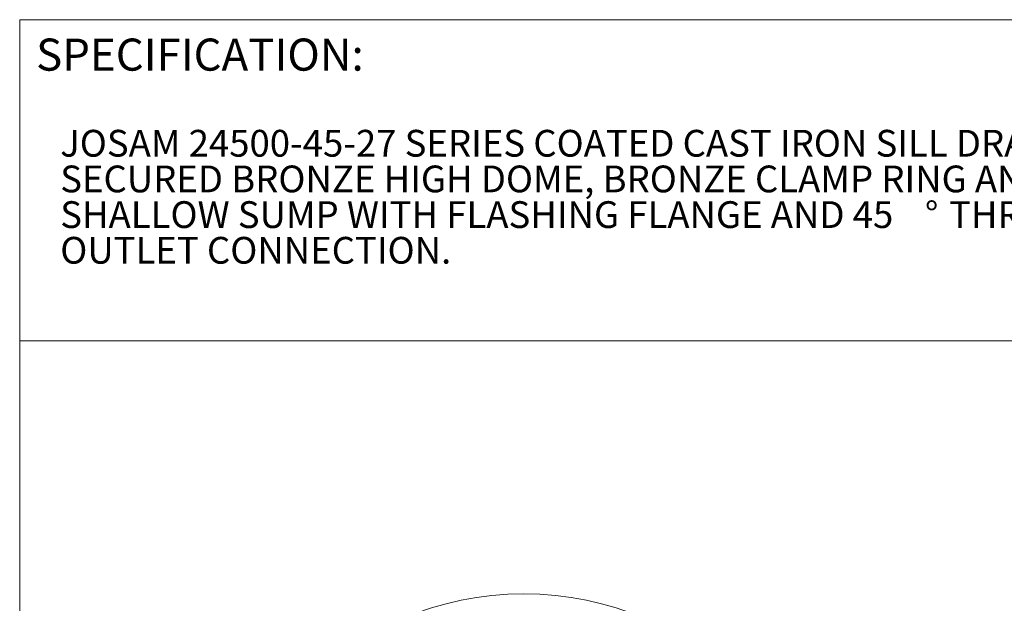
# Model space of a CAD drawing. Units: inches. Extents: x 0.4 to 8.4, y 0.1 to 10.9.
# Drawn here: x 0.4 to 4.2, y 8.7 to 10.9 of the extents above; entities that cross this region are included whole.
import ezdxf

# ---------------------------------------------------------------- set-up
doc = ezdxf.new("R2010")
doc.units = ezdxf.units.IN
doc.header["$MEASUREMENT"] = 0
doc.styles.add('SLDTEXTSTYLE0', font='TXT', dxfattribs={"width": 0.605})

# ---------------------------------------------------------------- blocks, each defined once
blk = doc.blocks.new('SW_NOTE_1')
at = {"color": 0, "linetype": 'Continuous', "lineweight": 0, "attachment_point": 1, "style": 'SLDTEXTSTYLE0'}
for s, insert, char_height in [('JOSAM 24500-45-27 SERIES COATED CAST IRON SILL DRAIN, ', (0, 0.1343), 0.104167), ('SECURED BRONZE HIGH DOME, BRONZE CLAMP RING AND ', (0, -0.0046), 0.104167), ('SHALLOW SUMP WITH FLASHING FLANGE AND 45', (0, -0.1435), 0.104167), ('%%d', (3.3642, -0.1435), 0.10417), (' THREADED ', (3.4263, -0.1435), 0.10417), ('OUTLET CONNECTION.', (0, -0.2824), 0.104167)]:
    blk.add_mtext(s, dxfattribs=dict(at, insert=insert, char_height=char_height))

msp = doc.modelspace()

# ---------------------------------------------------------------- linework, layer by layer
at = {"color": 7, "linetype": 'Continuous', "lineweight": 5}
for p, q in [((8.398438, 10.9375), (0.398438, 10.9375)), ((0.398438, 0.0625), (0.398438, 10.9375)), ((0.398438, 9.6875), (8.398438, 9.6875))]:
    msp.add_line(p, q, dxfattribs=at)
msp.add_circle((2.359602, 7.493531), 1.208333, dxfattribs=at)

# ---------------------------------------------------------------- block references
msp.add_blockref('SW_NOTE_1', (0.556184, 10.374155), dxfattribs=at)

# ---------------------------------------------------------------- texts
at = {"color": 7, "linetype": 'Continuous', "lineweight": 5, "insert": (0.462207, 10.863985), "char_height": 0.125, "attachment_point": 1, "style": 'SLDTEXTSTYLE0'}
msp.add_mtext('SPECIFICATION:', dxfattribs=at)

doc.saveas('drawing.dxf')
